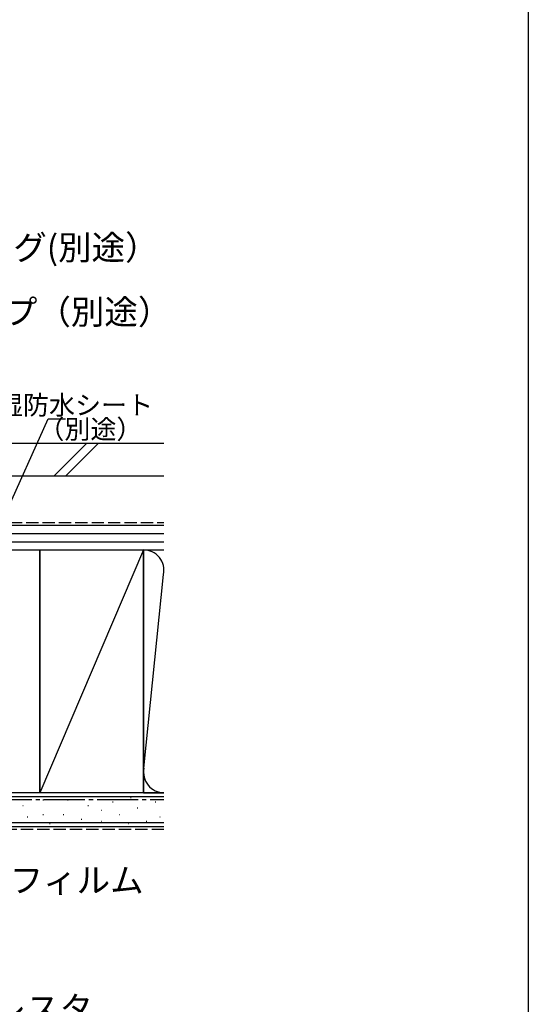
# Model space of a CAD drawing. Extents: x 0 to 1386, y 0 to 2244.
# Drawn here: x 1199 to 1386, y 200 to 561 of the extents above; entities that cross this region are included whole.
import ezdxf

# ---------------------------------------------------------------- set-up
doc = ezdxf.new("R2010")
doc.units = 0
doc.linetypes.add('YCENTER_1', pattern=[13, 10, -1, 1, -1])
doc.linetypes.add('YHIDDEN_1', pattern=[4, 3, -1])
for name, color, linetype in [('YKK_D', 6, 'CONTINUOUS'), ('YKK_ZWAK', 7, 'CONTINUOUS'), ('YSS_K', 3, 'CONTINUOUS')]:
    doc.layers.add(name, color=color, linetype=linetype)
doc.styles.get("Standard").update_dxf_attribs({"font": 'txt', "bigfont": 'EXTFONT'})

msp = doc.modelspace()

# ---------------------------------------------------------------- linework, layer by layer
at = {"layer": 'YKK_D'}
for p, q in [((1193.91, 379.08), (1209.98, 414.84)), ((1209.98, 414.84), (1216.28, 414.84))]:
    msp.add_line(p, q, dxfattribs=at)
at = {"layer": 'YKK_ZWAK'}
msp.add_lwpolyline([(0, 0), (0, 2184), (1386, 2184), (1386, 0)], close=True, dxfattribs=at)
at = {"layer": 'YSS_K', "color": 0, "linetype": 'Continuous', "ltscale": 1.5}
for p, q in [((1252.4, 405.75), (1113.1, 405.75)), ((1252.4, 393.75), (1113.1, 393.75)), ((1206.9, 277.75), (1206.9, 366.75)), ((1206.9, 366.75), (1244.9, 366.75)), ((1244.9, 366.75), (1244.9, 277.75)), ((1252.4, 277.75), (1110.9, 277.75)), ((1244.9, 277.75), (1206.9, 277.75)), ((1252.4, 265.25), (1110.9, 265.25))]:
    msp.add_line(p, q, dxfattribs=at)
at = {"layer": 'YSS_K', "linetype": 'Continuous', "ltscale": 1.5}
for p, q in [((1211.99, 393.75), (1223.99, 405.75)), ((1216.24, 393.75), (1228.24, 405.75)), ((1244.9, 366.75), (1206.9, 277.75)), ((1244.9, 277.75), (1244.9, 366.75)), ((1244.9, 366.75), (1252.4, 366.75)), ((1245.06, 286.78), (1252.24, 357.72)), ((1252.4, 276.25), (1110.9, 276.25)), ((1208.02, 275.19), (1208.22, 275.19)), ((1217.08, 275.19), (1217.28, 275.19)), ((1233.57, 274.36), (1233.77, 274.36)), ((1240.16, 276.01), (1240.36, 276.01)), ((1244.9, 277.75), (1252.4, 277.75)), ((1249.23, 274.36), (1249.43, 274.36)), ((1200.6, 273.04), (1200.8, 273.04)), ((1224.5, 273.04), (1224.7, 273.04)), ((1229.45, 271.39), (1229.65, 271.39)), ((1242.63, 272.21), (1242.83, 272.21)), ((1202.25, 268.92), (1202.45, 268.92)), ((1208.02, 269.74), (1208.22, 269.74)), ((1215.44, 269.74), (1215.64, 269.74)), ((1222.03, 268.09), (1222.23, 268.09)), ((1229.45, 267.27), (1229.65, 267.27)), ((1236.04, 269.74), (1236.24, 269.74)), ((1245.93, 267.27), (1246.13, 267.27)), ((1250.87, 268.92), (1251.07, 268.92)), ((1252.4, 266.75), (1110.9, 266.75)), ((1210.49, 266.44), (1210.69, 266.44)), ((1239.34, 266.44), (1239.54, 266.44))]:
    msp.add_line(p, q, dxfattribs=at)
at = {"layer": 'YSS_K'}
for p, q in [((1252.4, 375.75), (1117.9, 375.75)), ((1117.9, 372.75), (1252.4, 372.75)), ((1117.9, 369.75), (1252.4, 369.75)), ((1117.9, 366.75), (1252.4, 366.75)), ((1193.9, 366.75), (1206.9, 366.75)), ((1206.9, 366.75), (1206.9, 277.75)), ((1206.9, 277.75), (1193.9, 277.75))]:
    msp.add_line(p, q, dxfattribs=at)
at = {"layer": 'YSS_K', "color": 0, "linetype": 'YHIDDEN_1', "ltscale": 1.5}
msp.add_line((1189.9, 376.75), (1252.4, 376.75), dxfattribs=at)
at = {"layer": 'YSS_K', "color": 0, "linetype": 'YCENTER_1', "ltscale": 1.5}
msp.add_line((1110.9, 275.25), (1252.4, 275.25), dxfattribs=at)
at = {"layer": 'YSS_K', "linetype": 'YHIDDEN_1', "ltscale": 1.5}
msp.add_line((1252.4, 264.25), (1110.9, 264.25), dxfattribs=at)
at = {"layer": 'YSS_K', "linetype": 'Continuous', "ltscale": 1.5}
for centre, start, end in [((1244.9, 359.25), 348.2165, 90), ((1252.4, 285.25), 168.2165, 269.9998)]:
    msp.add_arc(centre, 7.5, start, end, dxfattribs=at)

# ---------------------------------------------------------------- texts
at = {"layer": 'YKK_D'}
for s, height, p in [('シーリング(別途）', 9, (1148.04, 473.12)), ('防水テープ（別途）', 9, (1144.61, 449.5)), ('透湿防水シート', 7, (1181.59, 416.34)), ('（別途）', 7, (1206.33, 407.52)), ('防湿気密フィルム', 9, (1146.72, 241.17)), ('ラフォレスタ', 9, (1152.73, 194.12))]:
    msp.add_text(s, height=height, dxfattribs=at).set_placement(p)

doc.saveas('drawing.dxf')
